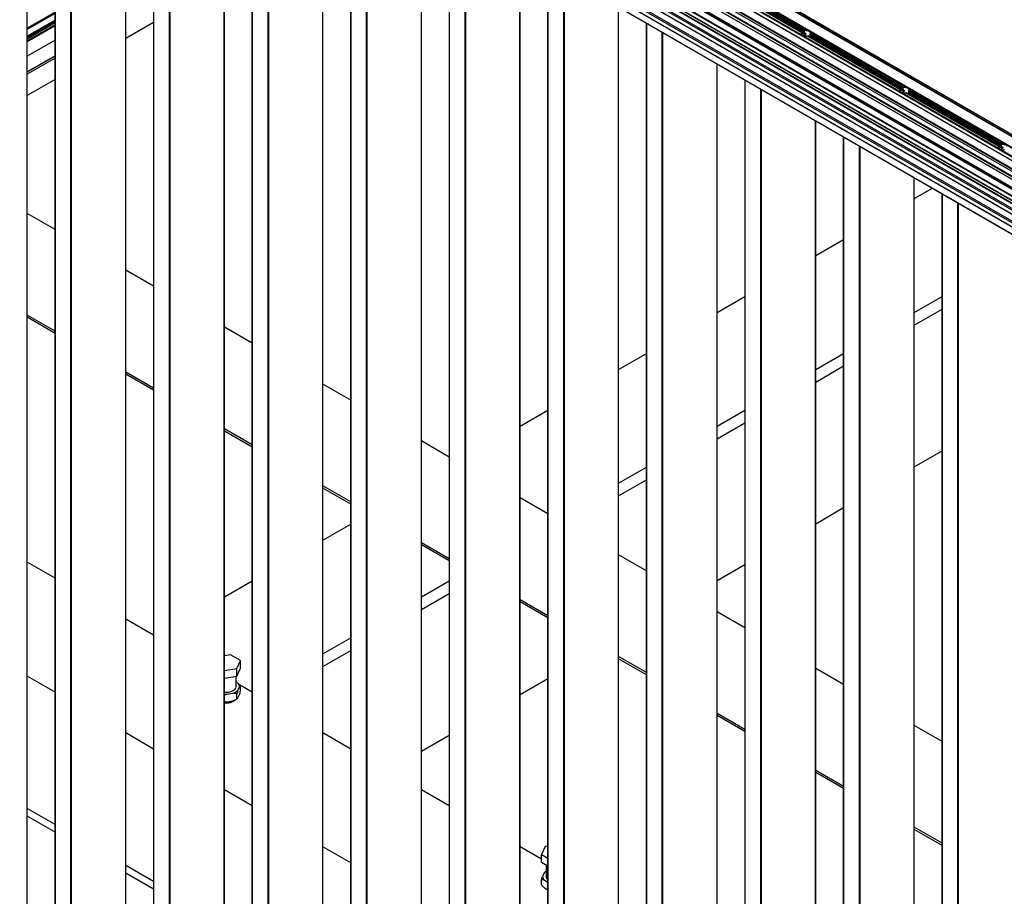
# Model space of a CAD drawing. Units: millimetres. Extents: x 2168 to 4024, y 26 to 608.
# Drawn here: x 3655 to 3704, y 382 to 426 of the extents above; entities that cross this region are included whole.
import ezdxf

# ---------------------------------------------------------------- set-up
doc = ezdxf.new("R2010")
doc.units = ezdxf.units.MM

msp = doc.modelspace()

# ---------------------------------------------------------------- linework, layer by layer
at = {"color": 7, "linetype": 'Continuous', "lineweight": 25}
for p, q in [((3591.271, 482.6742), (3792.1812, 366.6912)), ((3591.2957, 482.6928), (3792.1812, 366.724)), ((3591.4512, 482.7169), (3792.1812, 366.8379)), ((3792.1812, 366.8515), (3591.4834, 482.7119)), ((3597.1049, 482.6983), (3792.1812, 370.0831)), ((3597.1469, 482.7169), (3792.1812, 370.1259)), ((3597.3024, 482.6928), (3792.1812, 370.1917)), ((3792.1812, 370.1953), (3597.3174, 482.6878)), ((3591.1868, 482.1885), (3792.1812, 366.1568)), ((3591.1956, 482.1703), (3792.1812, 366.1438)), ((3591.2556, 482.354), (3792.1812, 366.3622)), ((3591.271, 482.4289), (3792.1812, 366.4459)), ((3593.1046, 482.4085), (3792.1812, 367.484)), ((3593.1046, 482.3636), (3792.1812, 367.4391)), ((3593.1371, 482.3182), (3792.1812, 367.4125)), ((3593.1379, 482.4278), (3792.1812, 367.5225)), ((3792.1812, 369.4898), (3596.9666, 482.1849)), ((3597.0716, 482.1395), (3792.1812, 369.5051)), ((3597.1049, 482.1588), (3792.1812, 369.5436)), ((3591.1868, 481.5469), (3792.1812, 365.5153)), ((3591.2556, 481.7125), (3792.1812, 365.7206)), ((3591.271, 481.7874), (3792.1812, 365.8043)), ((3593.2935, 481.876), (3792.1812, 367.0605)), ((3593.3268, 481.8953), (3792.1812, 367.099)), ((3591.1956, 481.5288), (3792.1812, 365.5023)), ((3591.2712, 481.1382), (3792.1812, 365.1553)), ((3591.2874, 481.1155), (3792.1812, 365.142)), ((3600.6381, 479.6727), (3786.0689, 372.6258)), ((3600.6437, 479.631), (3786.0079, 372.6225)), ((3600.5836, 479.0403), (3785.5037, 372.2882)), ((3600.6128, 479.062), (3785.5304, 372.3113)), ((3785.7771, 372.5682), (3600.7022, 479.4096)), ((3600.7022, 479.4016), (3785.7686, 372.5651)), ((3599.8563, 478.9406), (3785.6127, 371.7057)), ((3785.6041, 371.7186), (3599.8825, 478.9335)), ((3600.4964, 478.9816), (3785.5002, 372.1812)), ((3600.665, 478.6147), (3785.5284, 371.8954)), ((3600.6772, 478.6462), (3785.5101, 371.9444)), ((3654.8798, 363.7272), (3654.8798, 444.4045)), ((3654.8867, 363.7368), (3654.8867, 444.4005)), ((3656.2952, 443.5874), (3656.2952, 359.7277)), ((3656.3021, 359.718), (3656.3021, 443.5834)), ((3657.1021, 359.2562), (3657.1021, 443.1215)), ((3657.1354, 359.2562), (3657.1354, 443.1023)), ((3659.88, 360.8406), (3659.88, 441.5179)), ((3659.8869, 360.8502), (3659.8869, 441.5139)), ((3661.2954, 440.7008), (3661.2954, 356.8411)), ((3661.3023, 356.8314), (3661.3023, 440.6968)), ((3662.1024, 356.3696), (3662.1024, 440.2349)), ((3662.1357, 356.3696), (3662.1357, 440.2157)), ((3664.8803, 357.954), (3664.8803, 438.6313)), ((3664.8872, 357.9636), (3664.8872, 438.6273)), ((3666.2957, 437.8142), (3666.2957, 353.9545)), ((3666.3026, 353.9449), (3666.3026, 437.8102)), ((3667.1026, 353.483), (3667.1026, 437.3484)), ((3667.1359, 353.483), (3667.1359, 437.3291)), ((3669.8805, 355.0674), (3669.8805, 435.7447)), ((3669.8874, 355.077), (3669.8874, 435.7407)), ((3671.2959, 434.9276), (3671.2959, 351.0679)), ((3671.3028, 351.0583), (3671.3028, 434.9236)), ((3672.1029, 350.5964), (3672.1029, 434.4618)), ((3672.1362, 350.5964), (3672.1362, 434.4425)), ((3674.8808, 352.1808), (3674.8808, 432.8581)), ((3674.8877, 352.1905), (3674.8877, 432.8541)), ((3676.2962, 432.041), (3676.2962, 348.1813)), ((3676.3031, 348.1717), (3676.3031, 432.037)), ((3677.1031, 347.7098), (3677.1031, 431.5752)), ((3677.1365, 347.7098), (3677.1365, 431.5559)), ((3679.881, 349.2942), (3679.881, 429.9715)), ((3679.8879, 349.3039), (3679.8879, 429.9675)), ((3681.2964, 429.1544), (3681.2964, 345.2947)), ((3681.3033, 345.2851), (3681.3033, 429.1505)), ((3682.1034, 344.8232), (3682.1034, 428.6886)), ((3682.1367, 344.8232), (3682.1367, 428.6694)), ((3689.6125, 428.6749), (3694.4535, 425.8802)), ((3689.6159, 428.602), (3694.328, 425.8818)), ((3689.4691, 428.5071), (3694.1636, 425.7971)), ((3694.1706, 425.801), (3689.4857, 428.5055)), ((3689.608, 428.568), (3694.3025, 425.858)), ((3689.608, 428.5116), (3694.3025, 425.8015)), ((3689.6097, 428.5053), (3694.3073, 425.7934)), ((3689.6213, 428.4806), (3694.3578, 425.7463)), ((3689.6217, 428.4783), (3694.3629, 425.7413)), ((3689.6228, 428.4726), (3694.3878, 425.7218)), ((3689.6228, 428.454), (3694.3878, 425.7032)), ((3656.2952, 426.8188), (3654.8867, 426.0057)), ((3656.2952, 426.8055), (3654.8867, 425.9924)), ((3656.2952, 426.7933), (3654.8867, 425.9802)), ((3656.2952, 426.7549), (3654.8867, 425.9418)), ((3684.8813, 346.4077), (3684.8813, 427.0849)), ((3684.8882, 346.4173), (3684.8882, 427.081)), ((3656.2952, 426.4162), (3654.8867, 425.6031)), ((3656.2952, 426.4082), (3654.8867, 425.5951)), ((3656.2952, 426.396), (3654.8867, 425.5829)), ((3656.2952, 426.3561), (3654.8867, 425.543)), ((3656.2952, 426.2722), (3654.8867, 425.4591)), ((3656.2952, 426.1754), (3654.8867, 425.3623)), ((3656.2952, 426.1507), (3654.8867, 425.3376)), ((3656.2952, 426.1381), (3654.8867, 425.325)), ((3656.2952, 426.1284), (3654.8867, 425.3153)), ((3656.2952, 426.1208), (3654.8867, 425.3077)), ((3661.2954, 426.296), (3659.8869, 425.4829)), ((3686.2967, 426.2679), (3686.2967, 342.4081)), ((3686.3036, 342.3985), (3686.3036, 426.2639)), ((3687.1036, 341.9367), (3687.1036, 425.802)), ((3687.137, 341.9367), (3687.137, 425.7828)), ((3694.1661, 425.7043), (3694.1711, 425.722)), ((3694.172, 425.799), (3694.3688, 425.6854)), ((3694.1734, 425.6892), (3694.2798, 425.6278)), ((3694.1737, 425.7348), (3694.1737, 425.7912)), ((3694.1737, 425.7834), (3694.3578, 425.677)), ((3694.3025, 425.858), (3694.3025, 425.8015)), ((3694.3878, 425.7218), (3694.3878, 425.7032)), ((3694.4666, 425.6221), (3699.1611, 422.9121)), ((3699.1681, 422.916), (3694.4832, 425.6205)), ((3694.6055, 425.683), (3699.3, 422.973)), ((3694.6055, 425.6266), (3694.6055, 425.683)), ((3694.6055, 425.6266), (3699.3, 422.9165)), ((3694.6072, 425.6203), (3699.3048, 422.9084)), ((3694.61, 425.7899), (3699.451, 422.9953)), ((3694.6134, 425.717), (3699.3254, 422.9968)), ((3694.6188, 425.5956), (3699.3553, 422.8613)), ((3694.6192, 425.5933), (3699.3604, 422.8563)), ((3694.6203, 425.5876), (3694.6203, 425.592)), ((3656.2952, 425.3946), (3654.8867, 424.5815)), ((3694.6203, 425.5876), (3699.3852, 422.8368)), ((3694.6203, 425.569), (3694.6203, 425.5876)), ((3694.6203, 425.569), (3699.3852, 422.8182)), ((3656.2952, 424.6043), (3654.8867, 423.7912)), ((3656.2952, 424.5963), (3654.8867, 423.7832)), ((3656.2952, 424.4873), (3654.8867, 423.6742)), ((3689.8816, 343.5211), (3689.8816, 424.1984)), ((3689.8885, 343.5307), (3689.8885, 424.1944)), ((3656.2952, 423.4095), (3654.8867, 422.5964)), ((3691.2969, 423.3813), (3691.2969, 339.5216)), ((3691.3038, 339.5119), (3691.3038, 423.3773)), ((3692.1039, 339.0501), (3692.1039, 422.9154)), ((3692.1372, 339.0501), (3692.1372, 422.8962)), ((3699.1636, 422.8193), (3699.1686, 422.837)), ((3699.1695, 422.914), (3699.3663, 422.8005)), ((3699.1709, 422.8042), (3699.2773, 422.7428)), ((3699.1712, 422.8498), (3699.1712, 422.9062)), ((3699.1712, 422.8984), (3699.3553, 422.7921)), ((3699.3, 422.973), (3699.3, 422.9165)), ((3699.3852, 422.8368), (3699.3852, 422.8182)), ((3699.4641, 422.7371), (3704.1585, 420.0271)), ((3704.1655, 420.031), (3699.4807, 422.7355)), ((3699.603, 422.7981), (3704.2974, 420.088)), ((3699.603, 422.7416), (3699.603, 422.7981)), ((3699.603, 422.7416), (3704.2974, 420.0316)), ((3699.6047, 422.7353), (3704.3023, 420.0235)), ((3699.6074, 422.905), (3704.4485, 420.1103)), ((3699.6109, 422.832), (3704.3229, 420.1118)), ((3699.6162, 422.7107), (3704.3528, 419.9763)), ((3699.6167, 422.7083), (3704.3578, 419.9713)), ((3699.6177, 422.7026), (3699.6177, 422.707)), ((3699.6177, 422.7026), (3704.3827, 419.9518)), ((3699.6177, 422.684), (3699.6177, 422.7026)), ((3699.6177, 422.684), (3704.3827, 419.9333)), ((3694.8818, 340.6345), (3694.8818, 421.3118)), ((3694.8887, 340.6441), (3694.8887, 421.3078)), ((3696.2972, 420.4947), (3696.2972, 336.635)), ((3696.3041, 336.6253), (3696.3041, 420.4907)), ((3697.1041, 336.1635), (3697.1041, 420.0288)), ((3697.1375, 336.1635), (3697.1375, 420.0096)), ((3704.1611, 419.9344), (3704.1661, 419.952)), ((3704.167, 420.0291), (3704.3638, 419.9155)), ((3704.1683, 419.9193), (3704.2748, 419.8578)), ((3704.1686, 419.9648), (3704.1686, 420.0213)), ((3704.1686, 420.0134), (3704.3528, 419.9071)), ((3704.2974, 420.088), (3704.2974, 420.0316)), ((3704.3827, 419.9518), (3704.3827, 419.9333)), ((3699.8821, 337.7479), (3699.8821, 418.4252)), ((3699.889, 337.7575), (3699.889, 418.4212)), ((3699.889, 417.3602), (3700.808, 417.8907)), ((3701.2975, 417.6081), (3701.2975, 333.7484)), ((3701.3044, 333.7388), (3701.3044, 417.6041)), ((3702.1044, 333.2769), (3702.1044, 417.1423)), ((3702.1377, 333.2769), (3702.1377, 417.123)), ((3656.2952, 415.8014), (3654.8867, 416.6145)), ((3694.8887, 414.4736), (3696.2972, 415.2867)), ((3661.2954, 412.9148), (3659.8869, 413.7279)), ((3689.8885, 411.587), (3691.2969, 412.4001)), ((3699.889, 411.587), (3701.2975, 412.4001)), ((3699.889, 410.9454), (3701.2975, 411.7585)), ((3656.2952, 410.6376), (3654.8867, 411.4507)), ((3656.2952, 410.5286), (3654.8867, 411.3417)), ((3666.2957, 410.0282), (3664.8872, 410.8413)), ((3684.8882, 408.7004), (3686.2967, 409.5135)), ((3694.8887, 408.7004), (3696.2972, 409.5135)), ((3694.8887, 408.0588), (3696.2972, 408.8719)), ((3661.2954, 407.7511), (3659.8869, 408.5642)), ((3661.2954, 407.642), (3659.8869, 408.4551)), ((3671.2959, 407.1417), (3669.8874, 407.9548)), ((3679.8879, 405.8138), (3681.2964, 406.6269)), ((3689.8885, 405.8138), (3691.2969, 406.6269)), ((3666.2957, 404.8645), (3664.8872, 405.6776)), ((3689.8885, 405.1722), (3691.2969, 405.9853)), ((3666.2957, 404.7554), (3664.8872, 405.5685)), ((3676.2962, 404.2551), (3674.8877, 405.0682)), ((3699.889, 403.7594), (3701.2975, 404.5725)), ((3684.8882, 402.9272), (3686.2967, 403.7403)), ((3671.2959, 401.9779), (3669.8874, 402.791)), ((3671.2959, 401.8688), (3669.8874, 402.6819)), ((3684.8882, 402.2857), (3686.2967, 403.0988)), ((3681.2964, 401.3685), (3679.8879, 402.1816)), ((3694.8887, 400.8729), (3696.2972, 401.686)), ((3669.8874, 400.0406), (3671.2959, 400.8537)), ((3676.2962, 399.0913), (3674.8877, 399.9044)), ((3676.2962, 398.9822), (3674.8877, 399.7953)), ((3686.2967, 398.4819), (3684.8882, 399.295)), ((3656.2952, 398.102), (3654.8867, 398.9152)), ((3689.8885, 397.9863), (3691.2969, 398.7994)), ((3664.8872, 397.1541), (3666.2957, 397.9672)), ((3674.8877, 397.1541), (3676.2962, 397.9672)), ((3674.8877, 396.5125), (3676.2962, 397.3256)), ((3681.2964, 396.2047), (3679.8879, 397.0178)), ((3681.2964, 396.0956), (3679.8879, 396.9087)), ((3691.2969, 395.5953), (3689.8885, 396.4084)), ((3661.2954, 395.2155), (3659.8869, 396.0286)), ((3669.8874, 394.2675), (3671.2959, 395.0806)), ((3665.1959, 394.2213), (3664.8872, 394.1735)), ((3665.7091, 393.925), (3665.1959, 394.2213)), ((3669.8874, 393.6259), (3671.2959, 394.439)), ((3686.2967, 393.3181), (3684.8882, 394.1312)), ((3665.5213, 393.5203), (3665.7091, 393.925)), ((3665.7091, 393.5401), (3665.7091, 393.925)), ((3686.2967, 393.2091), (3684.8882, 394.0222)), ((3656.2952, 392.3289), (3654.8867, 393.142)), ((3664.8872, 393.4222), (3665.5213, 393.5203)), ((3664.8872, 393.0373), (3665.5213, 393.1354)), ((3665.4795, 392.5973), (3665.4795, 393.1289)), ((3665.5213, 393.1354), (3665.7091, 393.5401)), ((3665.5213, 393.1354), (3665.5213, 393.5203)), ((3696.2972, 392.7087), (3694.8887, 393.5218)), ((3665.5613, 392.7912), (3665.4795, 392.8383)), ((3666.2957, 392.3289), (3665.6518, 392.7006)), ((3665.709, 392.3853), (3665.709, 392.642)), ((3679.8879, 392.2131), (3681.2964, 393.0262)), ((3665.0223, 392.2237), (3665.3204, 392.27)), ((3665.5218, 391.9805), (3665.5218, 392.2371)), ((3665.5756, 392.4176), (3665.6552, 392.5898)), ((3665.5756, 392.0326), (3665.6552, 392.2048)), ((3665.0223, 391.8388), (3665.3204, 391.885)), ((3665.3137, 391.8451), (3665.3415, 391.8611)), ((3665.4658, 391.9482), (3665.5214, 391.9802)), ((3691.2969, 390.4315), (3689.8885, 391.2446)), ((3691.2969, 390.3225), (3689.8885, 391.1356)), ((3701.2975, 389.8221), (3699.889, 390.6352)), ((3661.2954, 389.4423), (3659.8869, 390.2554)), ((3671.2959, 389.4423), (3669.8874, 390.2554)), ((3674.8877, 389.3265), (3676.2962, 390.1396)), ((3696.2972, 387.545), (3694.8887, 388.3581)), ((3696.2972, 387.4359), (3694.8887, 388.249)), ((3666.2957, 386.5557), (3664.8872, 387.3688)), ((3676.2962, 386.5557), (3674.8877, 387.3688)), ((3656.2952, 385.6087), (3654.8867, 386.4218)), ((3656.2952, 385.2238), (3654.8867, 386.0369)), ((3701.2975, 384.6584), (3699.889, 385.4715)), ((3701.2975, 384.5493), (3699.889, 385.3624)), ((3671.2959, 383.6691), (3669.8874, 384.4822)), ((3680.9745, 383.855), (3679.8879, 384.4822)), ((3681.1624, 384.4909), (3680.9745, 384.0862)), ((3681.2964, 384.5116), (3681.1624, 384.4909)), ((3680.9745, 384.0862), (3681.2964, 383.9003)), ((3680.9745, 383.7012), (3680.9745, 384.0862)), ((3680.9745, 383.7012), (3681.2964, 383.5154)), ((3661.2954, 382.7221), (3659.8869, 383.5352)), ((3661.2954, 382.3372), (3659.8869, 383.1503)), ((3681.1081, 383.155), (3681.0285, 382.9828)), ((3681.2041, 383.2316), (3681.1623, 383.2074)), ((3681.2041, 383.5687), (3681.2041, 382.9753)), ((3680.9747, 382.5457), (3680.9747, 382.8023)), ((3681.1223, 382.7814), (3681.2964, 382.6811)), ((3681.1223, 382.3965), (3681.2964, 382.2961))]:
    msp.add_line(p, q, dxfattribs=at)
at = {"color": 7, "linetype": 'Continuous', "lineweight": 25, "flags": 128}
for points in [[(3694.1636, 425.7971), (3694.1494, 425.7592), (3694.1543, 425.7207), (3694.1777, 425.6844), (3694.2179, 425.6535), (3694.2715, 425.6303), (3694.3343, 425.6167), (3694.4011, 425.6139), (3694.4666, 425.6221)], [(3699.1611, 422.9121), (3699.1469, 422.8743), (3699.1517, 422.8357), (3699.1752, 422.7994), (3699.2154, 422.7685), (3699.269, 422.7453), (3699.3318, 422.7318), (3699.3986, 422.729), (3699.4641, 422.7371)], [(3704.1585, 420.0271), (3704.1444, 419.9893), (3704.1492, 419.9507), (3704.1727, 419.9145), (3704.2128, 419.8835), (3704.2665, 419.8603), (3704.3292, 419.8468), (3704.3961, 419.844), (3704.4616, 419.8522)], [(3665.3414, 391.8611), (3665.4138, 391.915), (3665.425, 391.9265)], [(3681.2386, 382.3295), (3681.2857, 382.2786), (3681.2964, 382.2699)]]:
    msp.add_lwpolyline(points, dxfattribs=at)
at = {"color": 7, "linetype": 'Continuous', "lineweight": 25}
for centre, radius, start, end in [((3665.3872, 392.5875), 0.268, 0.49075, 49.47212), ((3665.0087, 393.0488), 0.7248, 260.34772, 297.32459), ((3665.0079, 393.3348), 1.1111, 263.76287, 270.742), ((3665.155, 392.8503), 0.6034, 285.90448, 314.1843), ((3665.2531, 392.6139), 0.227, 292.88644, 355.79342), ((3665.0087, 392.505), 0.7248, 260.34772, 297.32459), ((3665.0079, 392.9498), 1.1111, 263.76287, 270.742), ((3665.0068, 392.4457), 0.6745, 259.78005, 297.0559), ((3665.1005, 392.5909), 0.7394, 287.3009, 299.61116), ((3681.451, 382.8221), 0.4779, 121.09731, 135.85127), ((3681.2964, 382.9851), 0.268, 180.49075, 229.47212), ((3681.4187, 382.9905), 0.2151, 184.05623, 235.35987)]:
    msp.add_arc(centre, radius, start, end, dxfattribs=at)
for centre, start_param, end_param in [((3694.3846, 425.7491), 1.2706396, 1.8101058), ((3694.3846, 425.7491), 6.0374997, 6.5769659), ((3699.382, 422.8641), 1.2706396, 1.8101058), ((3699.382, 422.8641), 6.0374997, 6.5769659), ((3704.3795, 419.9791), 1.2706396, 1.8101058)]:
    msp.add_ellipse(centre, major_axis=(0.2357, 0.0013), ratio=0.5809122, start_param=start_param, end_param=end_param, dxfattribs=at)
for points, knots in [([(3694.1737, 425.7912), (3694.1736, 425.7932), (3694.1733, 425.7971), (3694.1716, 425.8006), (3694.1692, 425.8018), (3694.1663, 425.8007), (3694.1645, 425.7982), (3694.1636, 425.7971)], [0, 0, 0, 0, 0.1978664, 0.3956142, 0.596758, 0.8076821, 1, 1, 1, 1]), ([(3694.1711, 425.722), (3694.1717, 425.7236), (3694.1728, 425.727), (3694.1736, 425.7315), (3694.1736, 425.7339), (3694.1737, 425.7348)], [0, 0, 0, 0, 0.3841881, 0.7689172, 1, 1, 1, 1]), ([(3694.328, 425.8818), (3694.3247, 425.881), (3694.3182, 425.8796), (3694.3099, 425.8739), (3694.3045, 425.867), (3694.3026, 425.8615), (3694.3025, 425.8587), (3694.3025, 425.858)], [0, 0, 0, 0, 0.2548795, 0.5107987, 0.7381681, 0.9388105, 1, 1, 1, 1]), ([(3694.3025, 425.8015), (3694.3026, 425.8002), (3694.303, 425.7976), (3694.3052, 425.7947), (3694.3073, 425.7935), (3694.3082, 425.793)], [0, 0, 0, 0, 0.3548045, 0.7091786, 1, 1, 1, 1]), ([(3694.3578, 425.677), (3694.3499, 425.6642), (3694.3359, 425.6415), (3694.3136, 425.6222), (3694.304, 425.6138)], [0, 0, 0, 0, 0.5685274, 1, 1, 1, 1]), ([(3694.3082, 425.793), (3694.3209, 425.7855), (3694.3412, 425.7735), (3694.3533, 425.7537), (3694.3578, 425.7463)], [0, 0, 0, 0, 0.6255328, 1, 1, 1, 1]), ([(3694.3578, 425.7463), (3694.3587, 425.7451), (3694.3603, 425.7427), (3694.3643, 425.7403), (3694.3674, 425.7394), (3694.3688, 425.739)], [0, 0, 0, 0, 0.3450434, 0.6879998, 1, 1, 1, 1]), ([(3694.3688, 425.6854), (3694.3663, 425.6844), (3694.3623, 425.6828), (3694.3591, 425.6793), (3694.3581, 425.6775), (3694.3578, 425.677)], [0, 0, 0, 0, 0.5340408, 0.8716102, 1, 1, 1, 1]), ([(3694.3688, 425.739), (3694.3725, 425.7378), (3694.3786, 425.7358), (3694.3846, 425.7305), (3694.3874, 425.7258), (3694.3876, 425.723), (3694.3878, 425.7218)], [0, 0, 0, 0, 0.3937608, 0.6530332, 0.8604842, 1, 1, 1, 1]), ([(3694.3878, 425.7032), (3694.3875, 425.7015), (3694.387, 425.6981), (3694.3831, 425.693), (3694.377, 425.6885), (3694.3715, 425.6864), (3694.3688, 425.6854)], [0, 0, 0, 0, 0.2074817, 0.4138263, 0.7134859, 1, 1, 1, 1]), ([(3694.61, 425.7899), (3694.6006, 425.8019), (3694.5813, 425.8265), (3694.5258, 425.8589), (3694.4777, 425.8731), (3694.4535, 425.8802)], [0, 0, 0, 0, 0.32178046, 0.6588757, 1, 1, 1, 1]), ([(3694.4666, 425.6221), (3694.4694, 425.6225), (3694.475, 425.6232), (3694.4808, 425.6223), (3694.4828, 425.6206), (3694.4831, 425.6203)], [0, 0, 0, 0, 0.4619233, 0.9249576, 1, 1, 1, 1]), ([(3694.6055, 425.683), (3694.6056, 425.6852), (3694.6058, 425.6895), (3694.6071, 425.6969), (3694.6089, 425.7044), (3694.6112, 425.7115), (3694.6126, 425.7151), (3694.6134, 425.717)], [0, 0, 0, 0, 0.1863958, 0.372582, 0.5644995, 0.7727599, 1, 1, 1, 1]), ([(3694.6073, 425.6204), (3694.607, 425.6206), (3694.6062, 425.6212), (3694.6056, 425.6235), (3694.6055, 425.6257), (3694.6055, 425.6266)], [0, 0, 0, 0, 0.3188585, 0.7398597, 1, 1, 1, 1]), ([(3694.6188, 425.5956), (3694.6179, 425.6036), (3694.6167, 425.6148), (3694.6115, 425.6176), (3694.6099, 425.6184)], [0, 0, 0, 0, 0.70590542, 1, 1, 1, 1]), ([(3694.6193, 425.5935), (3694.6192, 425.5934), (3694.6191, 425.5932), (3694.6189, 425.5942), (3694.6188, 425.5953), (3694.6188, 425.5956)], [0, 0, 0, 0, 0.1536753, 0.7668047, 1, 1, 1, 1]), ([(3694.6197, 425.5406), (3694.6199, 425.544), (3694.6203, 425.5498), (3694.6203, 425.5586), (3694.6203, 425.5648), (3694.6203, 425.5678), (3694.6203, 425.569)], [0, 0, 0, 0, 0.3937608, 0.6530332, 0.8604842, 1, 1, 1, 1]), ([(3699.1712, 422.9062), (3699.171, 422.9082), (3699.1708, 422.9121), (3699.1691, 422.9156), (3699.1666, 422.9168), (3699.1638, 422.9157), (3699.1619, 422.9132), (3699.1611, 422.9121)], [0, 0, 0, 0, 0.1978664, 0.3956142, 0.596758, 0.8076821, 1, 1, 1, 1]), ([(3699.1686, 422.837), (3699.1692, 422.8387), (3699.1702, 422.842), (3699.171, 422.8465), (3699.1711, 422.8489), (3699.1712, 422.8498)], [0, 0, 0, 0, 0.3841881, 0.7689172, 1, 1, 1, 1]), ([(3699.3254, 422.9968), (3699.3222, 422.9961), (3699.3157, 422.9946), (3699.3074, 422.989), (3699.302, 422.982), (3699.3001, 422.9765), (3699.3, 422.9737), (3699.3, 422.973)], [0, 0, 0, 0, 0.2548795, 0.5107987, 0.7381681, 0.9388105, 1, 1, 1, 1]), ([(3699.3, 422.9165), (3699.3001, 422.9152), (3699.3004, 422.9126), (3699.3026, 422.9097), (3699.3047, 422.9085), (3699.3057, 422.908)], [0, 0, 0, 0, 0.3548045, 0.7091786, 1, 1, 1, 1]), ([(3699.3553, 422.7921), (3699.3474, 422.7792), (3699.3334, 422.7565), (3699.3111, 422.7372), (3699.3014, 422.7289)], [0, 0, 0, 0, 0.5685274, 1, 1, 1, 1]), ([(3699.3057, 422.908), (3699.3184, 422.9005), (3699.3387, 422.8885), (3699.3508, 422.8687), (3699.3553, 422.8613)], [0, 0, 0, 0, 0.6255328, 1, 1, 1, 1]), ([(3699.3553, 422.8613), (3699.3561, 422.8601), (3699.3578, 422.8577), (3699.3618, 422.8554), (3699.3648, 422.8545), (3699.3663, 422.854)], [0, 0, 0, 0, 0.34504344, 0.6879998, 1, 1, 1, 1]), ([(3699.3663, 422.8005), (3699.3638, 422.7994), (3699.3598, 422.7978), (3699.3565, 422.7943), (3699.3556, 422.7926), (3699.3553, 422.7921)], [0, 0, 0, 0, 0.5340408, 0.8716102, 1, 1, 1, 1]), ([(3699.3663, 422.854), (3699.37, 422.8528), (3699.3761, 422.8508), (3699.3821, 422.8455), (3699.3848, 422.8409), (3699.3851, 422.838), (3699.3852, 422.8368)], [0, 0, 0, 0, 0.3937608, 0.6530332, 0.8604842, 1, 1, 1, 1]), ([(3699.3852, 422.8182), (3699.385, 422.8165), (3699.3845, 422.8131), (3699.3806, 422.808), (3699.3745, 422.8035), (3699.369, 422.8015), (3699.3663, 422.8005)], [0, 0, 0, 0, 0.2074817, 0.4138263, 0.7134859, 1, 1, 1, 1]), ([(3699.6074, 422.905), (3699.598, 422.9169), (3699.5788, 422.9415), (3699.5233, 422.9739), (3699.4752, 422.9881), (3699.451, 422.9953)], [0, 0, 0, 0, 0.3217805, 0.6588757, 1, 1, 1, 1]), ([(3699.4641, 422.7371), (3699.4669, 422.7375), (3699.4725, 422.7382), (3699.4783, 422.7373), (3699.4803, 422.7356), (3699.4806, 422.7353)], [0, 0, 0, 0, 0.4619233, 0.9249576, 1, 1, 1, 1]), ([(3699.603, 422.7981), (3699.6031, 422.8002), (3699.6033, 422.8045), (3699.6046, 422.812), (3699.6064, 422.8194), (3699.6087, 422.8266), (3699.6101, 422.8301), (3699.6109, 422.832)], [0, 0, 0, 0, 0.1863958, 0.372582, 0.5644995, 0.7727599, 1, 1, 1, 1]), ([(3699.6048, 422.7354), (3699.6044, 422.7357), (3699.6037, 422.7362), (3699.6031, 422.7385), (3699.603, 422.7408), (3699.603, 422.7416)], [0, 0, 0, 0, 0.3188585, 0.7398597, 1, 1, 1, 1]), ([(3699.6162, 422.7107), (3699.6154, 422.7186), (3699.6141, 422.7299), (3699.6089, 422.7326), (3699.6074, 422.7334)], [0, 0, 0, 0, 0.7059054, 1, 1, 1, 1]), ([(3699.6167, 422.7085), (3699.6167, 422.7085), (3699.6166, 422.7082), (3699.6164, 422.7092), (3699.6163, 422.7103), (3699.6162, 422.7107)], [0, 0, 0, 0, 0.15367528, 0.76680466, 1, 1, 1, 1]), ([(3699.6172, 422.6556), (3699.6174, 422.659), (3699.6177, 422.6648), (3699.6178, 422.6736), (3699.6177, 422.6798), (3699.6177, 422.6828), (3699.6177, 422.684)], [0, 0, 0, 0, 0.3937608, 0.6530332, 0.8604842, 1, 1, 1, 1]), ([(3704.3229, 420.1118), (3704.3197, 420.1111), (3704.3131, 420.1096), (3704.3049, 420.104), (3704.2994, 420.0971), (3704.2976, 420.0915), (3704.2975, 420.0887), (3704.2974, 420.088)], [0, 0, 0, 0, 0.2548795, 0.5107987, 0.7381681, 0.9388105, 1, 1, 1, 1]), ([(3704.6049, 420.02), (3704.5955, 420.032), (3704.5763, 420.0565), (3704.5208, 420.0889), (3704.4727, 420.1031), (3704.4485, 420.1103)], [0, 0, 0, 0, 0.3217805, 0.6588757, 1, 1, 1, 1]), ([(3704.1686, 420.0213), (3704.1685, 420.0232), (3704.1683, 420.0271), (3704.1666, 420.0306), (3704.1641, 420.0319), (3704.1613, 420.0307), (3704.1594, 420.0283), (3704.1585, 420.0271)], [0, 0, 0, 0, 0.1978664, 0.3956142, 0.596758, 0.8076821, 1, 1, 1, 1]), ([(3704.1661, 419.952), (3704.1666, 419.9537), (3704.1677, 419.957), (3704.1685, 419.9615), (3704.1686, 419.9639), (3704.1686, 419.9648)], [0, 0, 0, 0, 0.3841881, 0.7689172, 1, 1, 1, 1]), ([(3704.2974, 420.0316), (3704.2976, 420.0303), (3704.2979, 420.0276), (3704.3001, 420.0247), (3704.3022, 420.0235), (3704.3032, 420.023)], [0, 0, 0, 0, 0.35480449, 0.70917861, 1, 1, 1, 1]), ([(3704.3528, 419.9071), (3704.3448, 419.8942), (3704.3309, 419.8715), (3704.3085, 419.8522), (3704.2989, 419.8439)], [0, 0, 0, 0, 0.56852744, 1, 1, 1, 1]), ([(3704.3032, 420.023), (3704.3159, 420.0155), (3704.3362, 420.0035), (3704.3483, 419.9837), (3704.3528, 419.9763)], [0, 0, 0, 0, 0.6255328, 1, 1, 1, 1]), ([(3704.3528, 419.9763), (3704.3536, 419.9751), (3704.3553, 419.9727), (3704.3593, 419.9704), (3704.3623, 419.9695), (3704.3638, 419.969)], [0, 0, 0, 0, 0.3450434, 0.6879998, 1, 1, 1, 1]), ([(3704.3638, 419.9155), (3704.3613, 419.9145), (3704.3573, 419.9128), (3704.354, 419.9094), (3704.3531, 419.9076), (3704.3528, 419.9071)], [0, 0, 0, 0, 0.5340408, 0.8716102, 1, 1, 1, 1]), ([(3704.3638, 419.969), (3704.3674, 419.9678), (3704.3735, 419.9658), (3704.3796, 419.9605), (3704.3823, 419.9559), (3704.3826, 419.953), (3704.3827, 419.9518)], [0, 0, 0, 0, 0.3937608, 0.6530332, 0.8604842, 1, 1, 1, 1]), ([(3704.3827, 419.9333), (3704.3825, 419.9315), (3704.382, 419.9281), (3704.378, 419.923), (3704.3719, 419.9185), (3704.3664, 419.9165), (3704.3638, 419.9155)], [0, 0, 0, 0, 0.2074817, 0.4138263, 0.7134859, 1, 1, 1, 1]), ([(3665.5613, 392.7912), (3665.566, 392.7872), (3665.6171, 392.7432), (3665.6652, 392.6902), (3665.709, 392.642)], [0, 0, 0, 0, 0.0906761, 1, 1, 1, 1]), ([(3665.709, 392.642), (3665.6929, 392.6304), (3665.6754, 392.6177), (3665.6568, 392.592), (3665.6552, 392.5898)], [0, 0, 0, 0, 0.9146481, 1, 1, 1, 1]), ([(3665.0223, 392.2237), (3664.9857, 392.2098), (3664.9395, 392.1922), (3664.8962, 392.1686), (3664.8872, 392.1636)], [0, 0, 0, 0, 0.7915357, 1, 1, 1, 1]), ([(3665.5218, 392.2371), (3665.4615, 392.251), (3665.3959, 392.266), (3665.3261, 392.2697), (3665.3204, 392.27)], [0, 0, 0, 0, 0.9173712, 1, 1, 1, 1]), ([(3665.5756, 392.4176), (3665.5659, 392.388), (3665.5474, 392.3314), (3665.53, 392.2676), (3665.5218, 392.2371)], [0, 0, 0, 0, 0.5228017, 1, 1, 1, 1]), ([(3665.6552, 392.2048), (3665.6648, 392.2344), (3665.6833, 392.291), (3665.7007, 392.3548), (3665.709, 392.3853)], [0, 0, 0, 0, 0.5228017, 1, 1, 1, 1]), ([(3664.8872, 391.8602), (3664.9258, 391.8514), (3664.9698, 391.8414), (3665.0165, 391.8391), (3665.0223, 391.8388)], [0, 0, 0, 0, 0.8766163, 1, 1, 1, 1]), ([(3665.3204, 391.885), (3665.3567, 391.8994), (3665.426, 391.9268), (3665.4909, 391.9632), (3665.5218, 391.9805)], [0, 0, 0, 0, 0.524901, 1, 1, 1, 1]), ([(3665.5218, 391.9805), (3665.5378, 391.992), (3665.5554, 392.0047), (3665.574, 392.0305), (3665.5756, 392.0326)], [0, 0, 0, 0, 0.9146481, 1, 1, 1, 1]), ([(3681.1081, 383.155), (3681.1177, 383.1672), (3681.1363, 383.1906), (3681.1536, 383.2018), (3681.1619, 383.2072)], [0, 0, 0, 0, 0.5228017, 1, 1, 1, 1]), ([(3680.9747, 382.8023), (3680.9907, 382.8602), (3681.0083, 382.9234), (3681.0269, 382.9782), (3681.0285, 382.9828)], [0, 0, 0, 0, 0.9146481, 1, 1, 1, 1]), ([(3681.1223, 382.7814), (3681.1177, 382.7828), (3681.0666, 382.7977), (3681.0184, 382.8001), (3680.9747, 382.8023)], [0, 0, 0, 0, 0.0906761, 1, 1, 1, 1]), ([(3680.9747, 382.5457), (3680.9825, 382.5368), (3681.0297, 382.4827), (3681.0802, 382.4357), (3681.1223, 382.3965)], [0, 0, 0, 0, 0.1649764, 1, 1, 1, 1])]:
    msp.add_open_spline(points, degree=3, knots=knots, dxfattribs=at)

doc.saveas('drawing.dxf')
